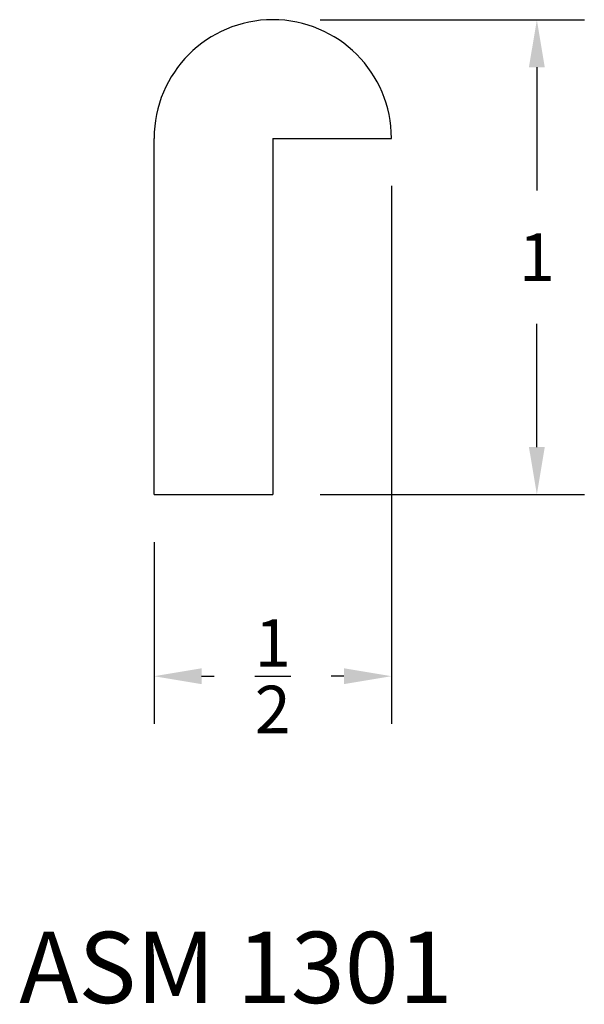
# Model space of a CAD drawing. Units: inches. Extents: x 10.49 to 11.68, y -9.74 to -7.67.
import ezdxf

# ---------------------------------------------------------------- set-up
doc = ezdxf.new("R2010")
doc.units = ezdxf.units.IN
doc.header["$MEASUREMENT"] = 0
doc.styles.get("Standard").update_dxf_attribs({"font": 'arial.ttf', "height": 0.1})
doc.dimstyles.get("Standard").update_dxf_attribs({"dimtxt": 0.025, "dimasz": 0.1, "dimexe": 0.1, "dimexo": 0.1, "dimgap": 0.09, "dimtad": 0, "dimtih": 1, "dimtoh": 1, "dimdec": 4, "dimzin": 0, "dimdsep": 46, "dimlunit": 5, "dimtxsty": 'Standard', "dimcen": 0.09, "dimadec": 0, "dimazin": 0, "dimtfac": 1, "dimtdec": 4, "dimtofl": 0, "dimtmove": 0, "dimatfit": 3, "dimfxl": 0, "dimtolj": 1, "dimtzin": 0, "dimarcsym": 0})

# ---------------------------------------------------------------- blocks, each defined once
blk = doc.blocks.new('*D189')
at = {"color": 0, "lineweight": -2, "transparency": 16777216}
for p, q in [((11.2758, -8.0163), (11.2758, -9.1487)), ((10.7758, -8.7663), (10.7758, -9.1487)), ((10.8758, -9.0487), (10.9027, -9.0487)), ((11.1758, -9.0487), (11.1489, -9.0487))]:
    blk.add_line(p, q, dxfattribs=at)
at = {"color": 0, "transparency": 16777216}
for points in [[(10.8758, -9.032), (10.8758, -9.0654), (10.7758, -9.0487)], [(11.1758, -9.032), (11.1758, -9.0654), (11.2758, -9.0487)]]:
    blk.add_solid(points, dxfattribs=at)
at = {"layer": 'Defpoints', "color": 0, "transparency": 16777216}
for p in [(11.2758, -7.9163), (10.7758, -8.6663), (11.2758, -9.0487)]:
    blk.add_point(p, dxfattribs=at)
at = {"color": 0, "transparency": 16777216, "insert": (11.0258, -9.0487), "char_height": 0.1, "attachment_point": 5}
blk.add_mtext('\\A1;{\\H1x;\\S1/2;}', dxfattribs=at)
blk = doc.blocks.new('*D190')
at = {"color": 0, "lineweight": -2, "transparency": 16777216}
for p, q in [((11.1258, -7.6663), (11.6821, -7.6663)), ((11.5821, -7.7663), (11.5821, -8.0261)), ((11.5821, -8.5663), (11.5821, -8.3065)), ((11.1258, -8.6663), (11.6821, -8.6663))]:
    blk.add_line(p, q, dxfattribs=at)
at = {"color": 0, "transparency": 16777216}
for points in [[(11.5654, -7.7663), (11.5987, -7.7663), (11.5821, -7.6663)], [(11.5654, -8.5663), (11.5987, -8.5663), (11.5821, -8.6663)]]:
    blk.add_solid(points, dxfattribs=at)
at = {"layer": 'Defpoints', "color": 0, "transparency": 16777216}
for p in [(11.0258, -7.6663), (11.5821, -7.6663), (11.0258, -8.6663)]:
    blk.add_point(p, dxfattribs=at)
at = {"color": 0, "transparency": 16777216, "insert": (11.5821, -8.1663), "char_height": 0.1, "attachment_point": 5}
blk.add_mtext('\\A1;1', dxfattribs=at)

msp = doc.modelspace()

# ---------------------------------------------------------------- linework, layer by layer
for p, q in [((10.77578, -8.66627), (10.77578, -7.91627)), ((11.02578, -7.91627), (11.27578, -7.91627)), ((11.02578, -7.91627), (11.02578, -8.66627)), ((10.77578, -8.66627), (11.02578, -8.66627))]:
    msp.add_line(p, q)
msp.add_arc((11.02578, -7.91627), 0.25, 0, 180)

# ---------------------------------------------------------------- texts
at = {"insert": (10.94823, -9.58691), "char_height": 0.15, "width": 2.4101818, "attachment_point": 2}
msp.add_mtext('ASM 1301', dxfattribs=at)

# ---------------------------------------------------------------- dimensions: what is measured, and where the dimension line sits
dim = msp.add_linear_dim(base=(11.58205, -7.66627), p1=(11.02578, -8.66627), p2=(11.02578, -7.66627), angle=90, dimstyle='Standard', override={"dimfxl": 0.05})
dim.commit()
dim.dimension.update_dxf_attribs({"geometry": '*D190', "text_midpoint": (11.58205, -8.16627)})
dim = msp.add_linear_dim(base=(11.27578, -9.04869), p1=(10.77578, -8.66627), p2=(11.27578, -7.91627), dimstyle='Standard', override={"dimfxl": 0.05})
dim.commit()
dim.dimension.update_dxf_attribs({"geometry": '*D189', "text_midpoint": (11.02578, -9.04869), "dimtype": 160})

doc.saveas('drawing.dxf')
